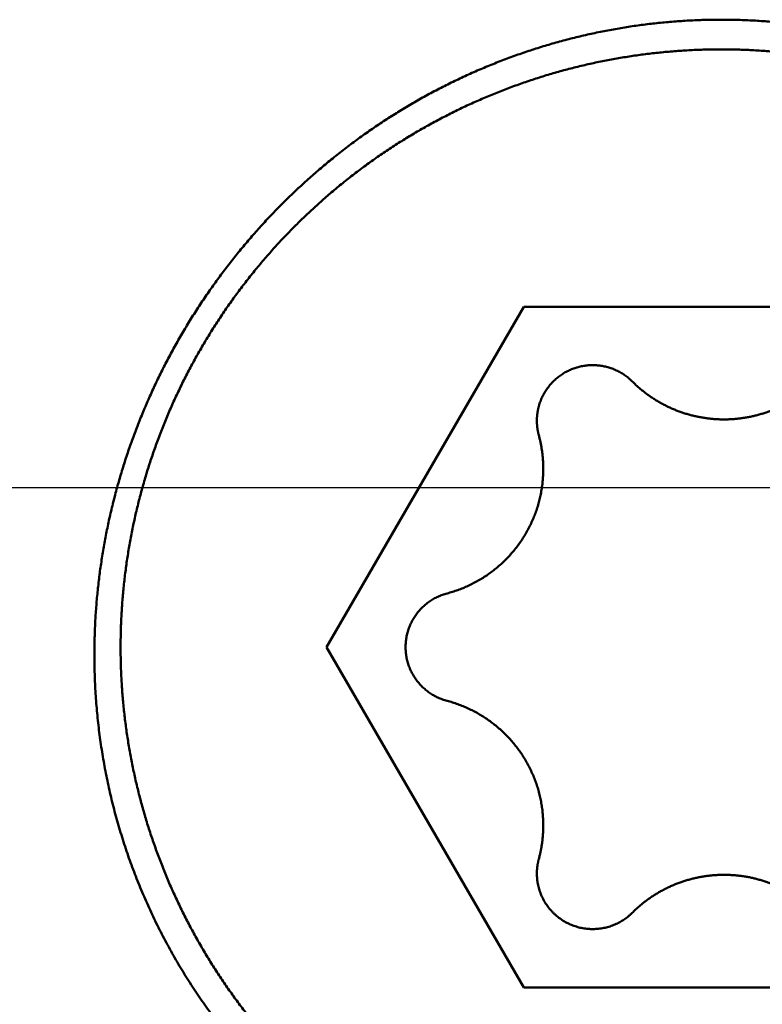
# Model space of a CAD drawing. Units: millimetres. Extents: x -77 to 163, y -68 to 49.
# Drawn here: x 107 to 110, y -2 to 2 of the extents above; entities that cross this region are included whole.
import ezdxf

# ---------------------------------------------------------------- set-up
doc = ezdxf.new("R2010")
doc.units = ezdxf.units.MM
doc.linetypes.add('CENTER2', pattern=[28.575, 19.05, -3.175, 3.175, -3.175])
for name, color, linetype, lineweight in [('1', 4, 'Continuous', 50), ('2', 7, 'Continuous', 25), ('4', 2, 'CENTER2', 25), ('nocut', 7, 'Continuous', 25), ('sk2', 7, 'Continuous', 25)]:
    doc.layers.add(name, color=color, linetype=linetype, lineweight=lineweight)
doc.styles.add('simplex', font='txt.shx', dxfattribs={"height": 3.5})
doc.dimstyles.new('コピー - ISO-25', dxfattribs={"dimscale": 0, "dimtxt": 3.5, "dimasz": 3.5, "dimexe": 1.5, "dimexo": 0, "dimgap": 2.3, "dimtad": 1, "dimdec": 8, "dimdsep": 46, "dimtxsty": 'simplex', "dimcen": 0.09, "dimclrd": 256, "dimclre": 256, "dimclrt": 256, "dimadec": 0, "dimazin": 0, "dimtfac": 1, "dimtofl": 0, "dimtmove": 0, "dimatfit": 3, "dimfxl": 1, "dimtolj": 1, "dimlwd": -1, "dimlwe": -1, "dimarcsym": 0})

# ---------------------------------------------------------------- blocks, each defined once
blk = doc.blocks.new('*D29')
at = {"layer": '2'}
for p, q in [((123.1817, 0), (123.1817, -57.9433)), ((0, -9.525), (0, -57.9433)), ((3.5, -56.4433), (119.6817, -56.4433))]:
    blk.add_line(p, q, dxfattribs=at)
for points in [[(3.5, -55.86), (3.5, -57.0267), (0, -56.4433)], [(119.6817, -57.0266), (119.6817, -55.86), (123.1817, -56.4433)]]:
    blk.add_solid(points, dxfattribs=at)
at = {"layer": 'Defpoints', "color": 0}
for p in [(123.1817, 0), (0, -9.525), (123.1817, -56.4433)]:
    blk.add_point(p, dxfattribs=at)
at = {"layer": '2', "insert": (61.5909, -52.3933), "char_height": 3.5, "attachment_point": 5, "rotation": 0, "line_spacing_factor": 1.071429, "style": 'simplex'}
blk.add_mtext('\\A1;\\A1;123.2 [4.850"]', dxfattribs=at)
blk = doc.blocks.new('*D30')
at = {"layer": 'Defpoints', "color": 0}
for p in [(123.1817, 0), (-50, -8.3703), (123.1817, -66.4433)]:
    blk.add_point(p, dxfattribs=at)
at = {"layer": 'sk2'}
for p, q in [((123.1817, 0), (123.1817, -67.9433)), ((-50, -8.3703), (-50, -67.9433)), ((-46.5, -66.4433), (119.6817, -66.4433))]:
    blk.add_line(p, q, dxfattribs=at)
for points in [[(-46.5, -65.86), (-46.5, -67.0266), (-50, -66.4433)], [(119.6817, -67.0266), (119.6817, -65.86), (123.1817, -66.4433)]]:
    blk.add_solid(points, dxfattribs=at)
at = {"layer": 'sk2', "insert": (36.5909, -62.3933), "char_height": 3.5, "attachment_point": 5, "line_spacing_factor": 1.071429, "style": 'simplex'}
blk.add_mtext('\\A1;\\A1;173.2 [6.818"]', dxfattribs=at)
blk = doc.blocks.new('*D32')
at = {"layer": '2'}
for p, q in [((123.1817, 0), (123.1817, -37.9433)), ((25, -8.2902), (25, -37.9433)), ((28.5, -36.4433), (119.6817, -36.4433))]:
    blk.add_line(p, q, dxfattribs=at)
for points in [[(28.5, -35.86), (28.5, -37.0266), (25, -36.4433)], [(119.6817, -37.0266), (119.6817, -35.86), (123.1817, -36.4433)]]:
    blk.add_solid(points, dxfattribs=at)
at = {"layer": 'Defpoints', "color": 0}
for p in [(123.1817, 0), (25, -8.2902), (123.1817, -36.4433)]:
    blk.add_point(p, dxfattribs=at)
at = {"layer": '2', "insert": (74.0909, -32.3933), "char_height": 3.5, "attachment_point": 5, "style": 'simplex'}
blk.add_mtext('\\A1;98.2 [3.865"]', dxfattribs=at)
blk = doc.blocks.new('*D35')
at = {"layer": '2'}
for p, q in [((123.1817, 0), (123.1817, -27.9433)), ((39.8209, -7.1192), (39.8209, -27.9433)), ((43.3209, -26.4433), (119.6817, -26.4433))]:
    blk.add_line(p, q, dxfattribs=at)
for points in [[(43.3209, -25.86), (43.3209, -27.0266), (39.8209, -26.4433)], [(119.6817, -27.0266), (119.6817, -25.86), (123.1817, -26.4433)]]:
    blk.add_solid(points, dxfattribs=at)
at = {"layer": 'Defpoints', "color": 0}
for p in [(123.1817, 0), (39.8209, -7.1192), (123.1817, -26.4433)]:
    blk.add_point(p, dxfattribs=at)
at = {"layer": '2', "insert": (81.5013, -22.3933), "char_height": 3.5, "attachment_point": 5, "style": 'simplex'}
blk.add_mtext('\\A1;83.4 [3.282"]', dxfattribs=at)
blk = doc.blocks.new('*D36')
at = {"layer": '2'}
for p, q in [((123.1817, 0), (123.1817, -47.9433)), ((11.5976, -3.4672), (11.5976, -47.9433)), ((15.0976, -46.4433), (119.6817, -46.4433))]:
    blk.add_line(p, q, dxfattribs=at)
for points in [[(15.0976, -45.86), (15.0976, -47.0266), (11.5976, -46.4433)], [(119.6817, -47.0266), (119.6817, -45.86), (123.1817, -46.4433)]]:
    blk.add_solid(points, dxfattribs=at)
at = {"layer": 'Defpoints', "color": 0}
for p in [(123.1817, 0), (11.5976, -3.4672), (123.1817, -46.4433)]:
    blk.add_point(p, dxfattribs=at)
at = {"layer": '2', "insert": (67.3897, -42.3933), "char_height": 3.5, "attachment_point": 5, "style": 'simplex'}
blk.add_mtext('\\A1;111.6 [4.393"]', dxfattribs=at)

msp = doc.modelspace()

# ---------------------------------------------------------------- linework, layer by layer
at = {"layer": '1'}
for p, q in [((108.743975, 0.791912), (107.877949, -0.701512)), ((110.476025, 0.791912), (108.743975, 0.791912)), ((107.877949, -0.701512), (108.743975, -2.194936)), ((108.743975, -2.194936), (110.476025, -2.194936))]:
    msp.add_line(p, q, dxfattribs=at)
for points, knots in [([(106.86000017, -0.73424944), (106.86000157, -0.71199747), (106.86055041, -0.66747568), (106.86301288, -0.600715), (106.86710369, -0.53399807), (106.87281426, -0.46737661), (106.88013533, -0.4009015), (106.8890578, -0.33462378), (106.89957261, -0.26859447), (106.91167064, -0.20286363), (106.92534505, -0.13747537), (106.94058203, -0.07246386), (106.95736757, -0.00785532), (106.97568853, 0.05632577), (106.99553068, 0.12005356), (107.01688272, 0.18329892), (107.03973379, 0.24603023), (107.06407237, 0.30821527), (107.08988715, 0.36982022), (107.11716121, 0.43081137), (107.14587525, 0.49115412), (107.17601016, 0.55081303), (107.2075467, 0.60975272), (107.24046567, 0.6679378), (107.27474792, 0.72533284), (107.3103741, 0.78190258), (107.34732596, 0.83761179), (107.38558224, 0.89242848), (107.42511976, 0.94632346), (107.46591621, 0.99926763), (107.50794916, 1.05123198), (107.5511962, 1.10218748), (107.59563495, 1.1521051), (107.64124291, 1.20095589), (107.68799784, 1.24871037), (107.73587541, 1.29534045), (107.78484916, 1.34081973), (107.83489294, 1.38512128), (107.88598046, 1.42821827), (107.93808547, 1.47008384), (107.99118174, 1.51069109), (108.04524291, 1.55001331), (108.10024233, 1.58802251), (108.15614931, 1.62469268), (108.21292802, 1.6600018), (108.27054234, 1.69392615), (108.32895589, 1.72644226), (108.38813234, 1.75752657), (108.44803537, 1.7871555), (108.50862862, 1.81530561), (108.56987689, 1.84195334), (108.6317466, 1.86707819), (108.69420449, 1.89066673), (108.75721955, 1.91270559), (108.82075991, 1.93318123), (108.88479049, 1.95207977), (108.94927254, 1.96938797), (109.01416511, 1.98509163), (109.07942742, 1.99917638), (109.14501953, 2.01162883), (109.21090177, 2.02244123), (109.27703563, 2.03160561), (109.34338198, 2.03911393), (109.40989837, 2.04495839), (109.4765385, 2.04913689), (109.54325247, 2.05164623), (109.58775346, 2.05220518), (109.61, 2.05220564)], [0, 0, 0, 0, 0.0667559096, 0.1335596593, 0.2003992181, 0.267262596, 0.3341373729, 0.401010812, 0.4678699727, 0.5347018245, 0.6014961024, 0.6682589499, 0.7350022063, 0.8017372479, 0.8684744386, 0.9352194198, 1.001975683, 1.0687466898, 1.1355355801, 1.2023418995, 1.2691628993, 1.3359955963, 1.4028368702, 1.4696835365, 1.5365324189, 1.6033804218, 1.6702247166, 1.737064475, 1.8039003126, 1.8707328016, 1.9375624865, 2.0043899443, 2.0712158451, 2.1380410128, 2.2048664646, 2.2716929099, 2.3385205809, 2.4053497773, 2.4721809566, 2.539014798, 2.6058522659, 2.6726946728, 2.7395436811, 2.8063987368, 2.8732558454, 2.940110781, 3.0069594172, 3.0737978112, 3.1406222872, 3.2074295202, 3.2742166572, 3.3409844137, 3.4077391382, 3.4744878247, 3.5412375923, 3.6079927063, 3.6747512729, 3.7415107965, 3.8082690533, 3.875025173, 3.9417810506, 4.0085390699, 4.0753017627, 4.142069636, 4.2088362121, 4.2755935783, 4.3423331968, 4.3423331968, 4.3423331968, 4.3423331968]), ([(109.61, 2.05220564), (109.63224654, 2.05220518), (109.67674753, 2.05164623), (109.7434615, 2.04913689), (109.81010163, 2.04495839), (109.87661802, 2.03911393), (109.94296437, 2.03160561), (110.00909823, 2.02244123), (110.07498047, 2.01162883), (110.14057258, 1.99917638), (110.20583489, 1.98509163), (110.27072746, 1.96938797), (110.33520951, 1.95207977), (110.39924009, 1.93318123), (110.46278045, 1.91270559), (110.52579551, 1.89066673), (110.5882534, 1.86707819), (110.6501231, 1.84195334), (110.71137138, 1.81530561), (110.77196463, 1.7871555), (110.83186766, 1.75752657), (110.89104411, 1.72644226), (110.94945766, 1.69392615), (111.00707198, 1.6600018), (111.06385069, 1.62469268), (111.11975766, 1.58802251), (111.17475709, 1.55001331), (111.22881826, 1.51069109), (111.28191453, 1.47008384), (111.33401954, 1.42821827), (111.38510706, 1.38512128), (111.43515084, 1.34081973), (111.48412459, 1.29534045), (111.53200216, 1.24871037), (111.57875709, 1.20095589), (111.62436505, 1.1521051), (111.6688038, 1.10218748), (111.71205084, 1.05123198), (111.75408379, 0.99926763), (111.79488024, 0.94632346), (111.83441776, 0.89242848), (111.87267404, 0.83761179), (111.9096259, 0.78190258), (111.94525208, 0.72533284), (111.97953433, 0.6679378), (112.0124533, 0.60975272), (112.04398984, 0.55081303), (112.07412475, 0.49115412), (112.10283879, 0.43081137), (112.13011285, 0.36982022), (112.15592763, 0.30821527), (112.18026621, 0.24603023), (112.20311728, 0.18329892), (112.22446932, 0.12005356), (112.24431147, 0.05632577), (112.26263243, -0.00785532), (112.27941797, -0.07246386), (112.29465495, -0.13747537), (112.30832936, -0.20286363), (112.32042739, -0.26859447), (112.3309422, -0.33462378), (112.33986467, -0.4009015), (112.34718574, -0.46737661), (112.35289631, -0.53399807), (112.35698712, -0.600715), (112.35944959, -0.66747568), (112.35999843, -0.71199747), (112.35999983, -0.73424944)], [0, 0, 0, 0, 0.0667396185, 0.1334969848, 0.2002635609, 0.2670314341, 0.333794127, 0.4005521463, 0.4673080239, 0.5340641435, 0.6008224003, 0.6675819239, 0.7343404905, 0.8010956045, 0.867845372, 0.9345940585, 1.001348783, 1.0681165395, 1.1349036765, 1.2017109095, 1.2685353855, 1.3353737795, 1.4022224158, 1.4690773513, 1.5359344599, 1.6027895156, 1.669638524, 1.7364809309, 1.8033183988, 1.8701522403, 1.9369834195, 2.0038126159, 2.070640287, 2.1374667323, 2.2042921841, 2.2711173517, 2.3379432526, 2.4047707104, 2.4716003953, 2.5384328844, 2.605268722, 2.6721084804, 2.7389527752, 2.8058007781, 2.8726496605, 2.9394963268, 3.0063376006, 3.0731702976, 3.1399912974, 3.2067976168, 3.273586507, 3.3403575138, 3.407113777, 3.4738587582, 3.5405959488, 3.6073309905, 3.6740742468, 3.7408370943, 3.8076313722, 3.8744632239, 3.9413223847, 4.0081958238, 4.0750706007, 4.1419339786, 4.2087735375, 4.2755772871, 4.3423331968, 4.3423331968, 4.3423331968, 4.3423331968]), ([(112.245, -0.70151225), (112.24499953, -0.68035166), (112.24448369, -0.63802333), (112.24216536, -0.5745645), (112.23830598, -0.51117184), (112.23290854, -0.44789006), (112.22597571, -0.38476054), (112.21751215, -0.32182154), (112.20752248, -0.2591086), (112.19601136, -0.19665678), (112.18298335, -0.13450244), (112.16844837, -0.07268233), (112.15241705, -0.01123427), (112.13489992, 0.04980382), (112.11590668, 0.11039594), (112.09544754, 0.1705092), (112.07353231, 0.23011323), (112.05017075, 0.28917827), (112.02537288, 0.34767234), (111.99915471, 0.40556271), (111.97153432, 0.46281472), (111.94252981, 0.51939274), (111.91215937, 0.5752612), (111.88044118, 0.6303845), (111.84739335, 0.68472701), (111.81303428, 0.7382533), (111.77738123, 0.79092715), (111.74045831, 0.84271684), (111.70229276, 0.89359321), (111.662911, 0.94352657), (111.62233962, 0.99248742), (111.58060519, 1.04044618), (111.53773424, 1.08737328), (111.49375339, 1.13323932), (111.44868761, 1.17801546), (111.40256236, 1.2216773), (111.35540321, 1.26420483), (111.30723436, 1.30557854), (111.25808084, 1.34577823), (111.20797012, 1.38478302), (111.15693193, 1.42257121), (111.10499688, 1.45912031), (111.05219535, 1.49440737), (110.9985591, 1.5284113), (110.94412166, 1.56111392), (110.88891619, 1.59249654), (110.832975, 1.62254103), (110.77632832, 1.65123049), (110.71900449, 1.67854996), (110.66103045, 1.70448527), (110.60243385, 1.72902145), (110.5432461, 1.75214428), (110.48350352, 1.77384326), (110.423244, 1.79410627), (110.36250576, 1.81292133), (110.30132696, 1.83027641), (110.23974577, 1.84615946), (110.17780039, 1.86055851), (110.11552861, 1.87346135), (110.05296751, 1.88485701), (109.99015439, 1.89474288), (109.92712533, 1.90311589), (109.8639163, 1.90997315), (109.80056328, 1.91531176), (109.73710225, 1.91912881), (109.67356916, 1.92142137), (109.61, 1.92218653), (109.54643084, 1.92142137), (109.48289775, 1.91912881), (109.41943672, 1.91531176), (109.3560837, 1.90997315), (109.29287467, 1.90311589), (109.22984561, 1.89474288), (109.16703249, 1.88485701), (109.10447139, 1.87346135), (109.04219961, 1.86055851), (108.98025423, 1.84615946), (108.91867304, 1.83027641), (108.85749424, 1.81292133), (108.796756, 1.79410627), (108.73649648, 1.77384326), (108.6767539, 1.75214428), (108.61756615, 1.72902145), (108.55896955, 1.70448527), (108.50099551, 1.67854996), (108.44367168, 1.65123049), (108.387025, 1.62254103), (108.33108381, 1.59249654), (108.27587834, 1.56111392), (108.2214409, 1.5284113), (108.16780465, 1.49440737), (108.11500312, 1.45912031), (108.06306807, 1.42257121), (108.01202988, 1.38478302), (107.96191916, 1.34577823), (107.91276564, 1.30557854), (107.86459679, 1.26420483), (107.81743764, 1.2216773), (107.77131239, 1.17801546), (107.72624661, 1.13323932), (107.68226576, 1.08737328), (107.63939481, 1.04044618), (107.59766038, 0.99248742), (107.557089, 0.94352657), (107.51770724, 0.8935932), (107.47954169, 0.84271684), (107.44261877, 0.79092715), (107.40696572, 0.7382533), (107.37260665, 0.68472701), (107.33955882, 0.6303845), (107.30784063, 0.5752612), (107.27747019, 0.51939274), (107.24846568, 0.46281472), (107.22084529, 0.40556271), (107.19462712, 0.34767234), (107.16982925, 0.28917827), (107.14646769, 0.23011323), (107.12455246, 0.1705092), (107.10409332, 0.11039594), (107.08510008, 0.04980382), (107.06758295, -0.01123427), (107.05155163, -0.07268233), (107.03701665, -0.13450244), (107.02398864, -0.19665678), (107.01247752, -0.2591086), (107.00248785, -0.32182154), (106.99402429, -0.38476054), (106.98709146, -0.44789006), (106.98169402, -0.51117184), (106.97783464, -0.5745645), (106.97551631, -0.63802333), (106.97500047, -0.68035166), (106.975, -0.70151225)], [0, 0, 0, 0, 0.0634817529, 0.1269796018, 0.1904856548, 0.2539928803, 0.3174955478, 0.3809940724, 0.444490671, 0.507987606, 0.5714867291, 0.6349870359, 0.6984863903, 0.7619825776, 0.8254741897, 0.8889652857, 0.9524621786, 1.0159712412, 1.0794982609, 1.1430435377, 1.2066045416, 1.2701785965, 1.3337629729, 1.397354963, 1.4609519561, 1.5245515133, 1.5881514574, 1.6517499217, 1.71534489, 1.7789340636, 1.842514934, 1.9060848569, 1.9696411266, 2.0331810503, 2.0967022633, 2.1602069905, 2.2237013409, 2.2871914219, 2.3506831142, 2.4141789452, 2.4776778944, 2.5411787339, 2.6046802623, 2.6681813407, 2.7316807468, 2.7951771449, 2.8586692062, 2.9221585448, 2.985651231, 3.0491537626, 3.1126727061, 3.1762115219, 3.2397676898, 3.3033378783, 3.3669186417, 3.4305064954, 3.4940979913, 3.5576897927, 3.6212787511, 3.6848629088, 3.7484428315, 3.8120192944, 3.8755929139, 3.9391642092, 4.002733664, 4.0663017876, 4.129869177, 4.1934365664, 4.2570046901, 4.3205741448, 4.3841454402, 4.4477190597, 4.5112955226, 4.5748754453, 4.638459603, 4.7020485614, 4.7656403628, 4.8292318587, 4.8928197125, 4.9564004759, 5.0199706644, 5.0835268323, 5.1470656481, 5.2105845916, 5.2740871232, 5.3375798095, 5.4010691481, 5.4645612094, 5.5280576076, 5.5915570136, 5.6550580921, 5.7185596205, 5.7820604601, 5.8455594093, 5.9090552404, 5.9725469327, 6.0360370137, 6.0995313641, 6.1630360914, 6.2265573044, 6.2900972281, 6.3536534978, 6.4172234206, 6.480804291, 6.5443934647, 6.607988433, 6.6715868973, 6.7351868414, 6.7987863986, 6.8623833917, 6.9259753818, 6.9895597581, 7.053133813, 7.1166948169, 7.1802400937, 7.2437671133, 7.3072761759, 7.3707730687, 7.4342641648, 7.4977557769, 7.5612519641, 7.6247513184, 7.6882516252, 7.7517507483, 7.8152476833, 7.8787442819, 7.9422428065, 8.0057454741, 8.0692526996, 8.1327587527, 8.1962566016, 8.2597383544, 8.2597383544, 8.2597383544, 8.2597383544]), ([(109.21958082, 0.46465173), (109.2172023, 0.46702728), (109.2123428, 0.47168314), (109.20476805, 0.47836314), (109.1969173, 0.4847318), (109.18880701, 0.4907764), (109.18045304, 0.49648437), (109.17187136, 0.50184332), (109.16307683, 0.50684061), (109.15408571, 0.51146834), (109.14491381, 0.51572071), (109.13557636, 0.51959182), (109.12608866, 0.5230758), (109.11646599, 0.52616689), (109.10672369, 0.52885884), (109.0968781, 0.53114742), (109.08694624, 0.53303052), (109.07694513, 0.53450551), (109.06689182, 0.53556989), (109.05680336, 0.53622115), (109.04669676, 0.53645654), (109.0365892, 0.53627443), (109.02649772, 0.53567726), (109.01643922, 0.53466694), (109.00643062, 0.5332455), (108.99648883, 0.53141492), (108.98663074, 0.52917722), (108.97687344, 0.52653438), (108.96723301, 0.52349239), (108.95772544, 0.52005728), (108.9483667, 0.51623507), (108.93917282, 0.51203172), (108.93015971, 0.50745335), (108.92134376, 0.50250562), (108.91273959, 0.4971978), (108.90436111, 0.49154034), (108.89622244, 0.48554337), (108.88833765, 0.4792171), (108.88072075, 0.47257179), (108.87338602, 0.46561729), (108.86634616, 0.45836496), (108.85961194, 0.4508277), (108.85319433, 0.44301791), (108.84710425, 0.43494809), (108.84135256, 0.42663074), (108.83595066, 0.41807855), (108.83090936, 0.40930626), (108.82623573, 0.4003323), (108.82193795, 0.3911754), (108.81802398, 0.38185443), (108.81450231, 0.37238864), (108.8124192, 0.3659891), (108.8114456, 0.36277152)], [0, 0, 0, 0, 0.01008489409, 0.02018293499, 0.03029025187, 0.0404035617, 0.05051956601, 0.06063506993, 0.07074738085, 0.08085637263, 0.09096298195, 0.10106798765, 0.11117208025, 0.12127594161, 0.1313803076, 0.14148558726, 0.15159165289, 0.16169822664, 0.17180498663, 0.18191165553, 0.1920180897, 0.20212438321, 0.21223068377, 0.22233699, 0.23244322003, 0.242549298, 0.25265524053, 0.2627612179, 0.27286736501, 0.28297366053, 0.29308001224, 0.30318634415, 0.31329268349, 0.32339922319, 0.33350605044, 0.34361298373, 0.35371972357, 0.36382594402, 0.37393138278, 0.3840359447, 0.39414003622, 0.40424436646, 0.41434959578, 0.42445640029, 0.43456555367, 0.44467800042, 0.45479366826, 0.46490989059, 0.47502345904, 0.48513103882, 0.49522929056, 0.50531425942, 0.50531425942, 0.50531425942, 0.50531425942]), ([(109.21958082, 0.46465173), (109.22379102, 0.4604462), (109.23234847, 0.45216485), (109.24557254, 0.44014963), (109.25917546, 0.42854985), (109.27314052, 0.41737885), (109.2874517, 0.40665), (109.30209289, 0.39637649), (109.31704902, 0.38657147), (109.33230406, 0.37724431), (109.34784246, 0.36840257), (109.36364921, 0.36005383), (109.37970924, 0.35220559), (109.39600749, 0.34486532), (109.41252885, 0.33804087), (109.42925717, 0.33173857), (109.44617545, 0.32596321), (109.4632667, 0.32071998), (109.4805139, 0.31601402), (109.49790003, 0.31185041), (109.51540813, 0.30823447), (109.53302104, 0.30517059), (109.55072116, 0.30266004), (109.56849105, 0.30070454), (109.58631331, 0.29930567), (109.60417049, 0.29846506), (109.62204517, 0.29818431), (109.63991986, 0.29846506), (109.65777704, 0.29930567), (109.67559929, 0.30070454), (109.69336919, 0.30266004), (109.7110693, 0.30517059), (109.72868221, 0.30823447), (109.74619032, 0.31185041), (109.76357644, 0.31601402), (109.78082365, 0.32071998), (109.7979149, 0.32596321), (109.81483317, 0.33173857), (109.83156149, 0.33804087), (109.84808285, 0.34486532), (109.8643811, 0.35220559), (109.88044114, 0.36005383), (109.89624788, 0.36840257), (109.91178628, 0.37724431), (109.92704132, 0.38657147), (109.94199745, 0.39637649), (109.95663864, 0.40665), (109.97094982, 0.41737885), (109.98491488, 0.42854985), (109.99851781, 0.44014963), (110.01174187, 0.45216485), (110.02029932, 0.4604462), (110.02450952, 0.46465173)], [0, 0, 0, 0, 0.01785246525, 0.03571827121, 0.05359359766, 0.07147513034, 0.08935953727, 0.10724354045, 0.12512428391, 0.14300152092, 0.16087617481, 0.17874907557, 0.19662099762, 0.21449270728, 0.23236499047, 0.25023822746, 0.26811227291, 0.28598687426, 0.30386174317, 0.32173660871, 0.33961127133, 0.35748571828, 0.37536006081, 0.39323432623, 0.41110848791, 0.42898251687, 0.44685643332, 0.46473034976, 0.48260437872, 0.50047854041, 0.51835280582, 0.53622714835, 0.5541015953, 0.57197625793, 0.58985112346, 0.60772599237, 0.62560059372, 0.64347463917, 0.66134787615, 0.67922015934, 0.69709186898, 0.71496379102, 0.73283669178, 0.75071134565, 0.76858858266, 0.78646932611, 0.80435332928, 0.82223773621, 0.84011926889, 0.85799459534, 0.87586040129, 0.89371286655, 0.89371286655, 0.89371286655, 0.89371286655]), ([(108.8114456, 0.36277152), (108.81132121, 0.36236021), (108.81107458, 0.36153691), (108.81071115, 0.36029995), (108.81035426, 0.359061), (108.81000391, 0.35782009), (108.80966012, 0.35657728), (108.80932291, 0.35533262), (108.80899229, 0.35408617), (108.80866829, 0.35283798), (108.80835092, 0.35158809), (108.8080402, 0.35033656), (108.80773614, 0.34908344), (108.80743876, 0.34782879), (108.80714807, 0.34657266), (108.80686409, 0.34531509), (108.80667925, 0.34447575), (108.80658795, 0.34405586)], [0, 0, 0, 0, 0.001289115806, 0.002578351149, 0.003867687333, 0.005157105708, 0.006446587681, 0.007736114721, 0.009025668376, 0.010315230272, 0.011604782131, 0.012894305779, 0.014183783147, 0.015473196294, 0.016762527404, 0.018051758801, 0.01934087296, 0.01934087296, 0.01934087296, 0.01934087296]), ([(108.80658795, 0.34405586), (108.80634288, 0.3429287), (108.80586871, 0.34067011), (108.8052058, 0.3372714), (108.80459097, 0.33386168), (108.80402527, 0.33044184), (108.80350815, 0.32701306), (108.80303976, 0.32357639), (108.8026202, 0.32013288), (108.80224959, 0.31668358), (108.80192805, 0.31322954), (108.80165567, 0.30977181), (108.80143258, 0.30631144), (108.80125887, 0.30284948), (108.80113531, 0.29938697), (108.80106108, 0.29592502), (108.80104462, 0.29361724), (108.80104463, 0.29246376)], [0, 0, 0, 0, 0.003460464741, 0.006923217138, 0.01038791951, 0.013854238471, 0.017321796306, 0.020790239162, 0.024259214376, 0.027728367252, 0.031197342489, 0.03466578539, 0.038133343284, 0.041599662325, 0.045064364835, 0.048527117336, 0.051987582116, 0.051987582116, 0.051987582116, 0.051987582116]), ([(108.80104463, 0.29246376), (108.80104474, 0.2910387), (108.80107026, 0.28818711), (108.8011837, 0.28390913), (108.80137458, 0.27963022), (108.80164073, 0.27535233), (108.8019824, 0.27107746), (108.80239918, 0.26680757), (108.80289084, 0.26254465), (108.80345712, 0.25829065), (108.80409773, 0.25404755), (108.80481244, 0.24981732), (108.80560093, 0.24560192), (108.80646309, 0.24140335), (108.80739814, 0.23722349), (108.80840767, 0.23306479), (108.80912893, 0.23030579), (108.80950157, 0.22893032)], [0, 0, 0, 0, 0.00427515727, 0.008554613311, 0.012837791309, 0.017123952164, 0.021412452699, 0.025702632771, 0.029993823981, 0.034285353496, 0.038576546979, 0.042866731343, 0.047155237665, 0.051441404996, 0.055724588944, 0.060004054916, 0.064279216327, 0.064279216327, 0.064279216327, 0.064279216327]), ([(108.82911397, 0.0815834), (108.82911405, 0.08406478), (108.82908123, 0.08902763), (108.82893294, 0.09647082), (108.82868736, 0.10391228), (108.82834269, 0.11135144), (108.82789918, 0.1187877), (108.82735657, 0.12622012), (108.82671513, 0.13364735), (108.82597524, 0.14106772), (108.82513683, 0.14847944), (108.82420153, 0.15588091), (108.82316845, 0.16327023), (108.822038, 0.17064561), (108.82080967, 0.17800514), (108.81948471, 0.1853472), (108.81806321, 0.19267003), (108.81654561, 0.19997186), (108.81493179, 0.20725084), (108.8132222, 0.21450521), (108.81141742, 0.22173327), (108.81015068, 0.22653458), (108.80950157, 0.22893032)], [0, 0, 0, 0, 0.00744415885, 0.01488832938, 0.02233339334, 0.02978004558, 0.03722909934, 0.04468115958, 0.05213597874, 0.05959308492, 0.06705200396, 0.0745122996, 0.0819734397, 0.08943491334, 0.09689616837, 0.10435677492, 0.11181624196, 0.11927408032, 0.12672975489, 0.13418277427, 0.14163269265, 0.14907905237, 0.14907905237, 0.14907905237, 0.14907905237]), ([(108.40703722, -0.46510235), (108.41498611, -0.46299478), (108.43080795, -0.45842864), (108.45423512, -0.45054571), (108.47733124, -0.44164437), (108.5000444, -0.43174505), (108.52232376, -0.42086853), (108.54411814, -0.40903534), (108.56537683, -0.3962665), (108.58604879, -0.38258021), (108.60609088, -0.36800268), (108.62546987, -0.35256833), (108.64415262, -0.33630859), (108.66210636, -0.31925536), (108.67929826, -0.30144039), (108.69569546, -0.28289545), (108.71126509, -0.2636523), (108.72597384, -0.24374308), (108.7397978, -0.22320748), (108.75271336, -0.20208508), (108.76469682, -0.18041543), (108.77572452, -0.15823813), (108.7857726, -0.13559267), (108.79481778, -0.11251884), (108.80283381, -0.08905735), (108.80980473, -0.0652568), (108.81572538, -0.04117207), (108.82058748, -0.01685864), (108.82438347, 0.00762767), (108.82710534, 0.03223131), (108.82874589, 0.05689576), (108.82911227, 0.07335978), (108.82911397, 0.0815834)], [0, 0, 0, 0, 0.02467064102, 0.04938411525, 0.07413138907, 0.09890345806, 0.12369121134, 0.1484857906, 0.17327894975, 0.19806359066, 0.22283779364, 0.24760365438, 0.27236281386, 0.29711650471, 0.32186580512, 0.34661189319, 0.3713563013, 0.39610103801, 0.42084781165, 0.44559780865, 0.47035200759, 0.49511143853, 0.51987744194, 0.54465192732, 0.56943743389, 0.59423228942, 0.61902903334, 0.64381904412, 0.66859314587, 0.69334198357, 0.71805639733, 0.74272725939, 0.74272725939, 0.74272725939, 0.74272725939]), ([(96.8255555, -0.43616653), (96.96406008, -0.51429952), (97.24116209, -0.67039976), (97.65706423, -0.90410907), (98.07331722, -1.13720012), (98.48998812, -1.369558), (98.90714926, -1.60104447), (99.32488049, -1.83149204), (99.74325592, -2.06073154), (100.16235171, -2.28859497), (100.58225289, -2.51491698), (101.00305573, -2.73953167), (101.42486178, -2.96227703), (101.84777328, -3.18299114), (102.27189245, -3.40151208), (102.69732142, -3.61767813), (103.12416144, -3.83132614), (103.55249523, -4.04228752), (103.98238553, -4.25036395), (104.41387255, -4.45533474), (104.84698439, -4.65697576), (105.28174926, -4.85506224), (105.71819527, -5.04936952), (106.15635059, -5.23967291), (106.59624335, -5.42574772), (107.03790172, -5.60736921), (107.48135383, -5.78431274), (107.92662801, -5.95635317), (108.37375184, -6.12326729), (108.82275571, -6.28482447), (109.27365927, -6.44082152), (109.57557016, -6.54090939), (109.726831, -6.58998708)], [0, 0, 0, 0, 0.4770686987, 0.954135671, 1.4312060157, 1.9082849861, 2.3853732331, 2.8624575889, 3.3395237006, 3.8165588923, 4.2935617527, 4.7705505132, 5.247547636, 5.7245781295, 6.2016697742, 6.6788533469, 7.1561628434, 7.6336314824, 8.1112431935, 8.588949976, 9.0667078195, 9.544477713, 10.0222259558, 10.4999244727, 10.9775511325, 11.4550900702, 11.9325320119, 12.4098746014, 12.8871227288, 13.3642888599, 13.8413933612, 14.3184637728, 14.3184637728, 14.3184637728, 14.3184637728]), ([(108.40703722, -0.46510235), (108.40360989, -0.46601107), (108.39678809, -0.46798056), (108.3866867, -0.47137919), (108.37672806, -0.47521731), (108.36693452, -0.47948564), (108.35732804, -0.48417535), (108.3479307, -0.48927758), (108.33876437, -0.49478328), (108.32985107, -0.5006846), (108.3212094, -0.50697025), (108.31285367, -0.51362538), (108.30479817, -0.52063641), (108.29705699, -0.52798958), (108.28964428, -0.53567119), (108.2825742, -0.54366753), (108.27586089, -0.55196488), (108.26951872, -0.56054937), (108.263558, -0.56940391), (108.25798893, -0.57851145), (108.25282175, -0.58785493), (108.2480667, -0.5974173), (108.24373407, -0.60718154), (108.23983392, -0.6171305), (108.23637759, -0.62724665), (108.23337198, -0.63750903), (108.23081929, -0.64789397), (108.22872306, -0.65837752), (108.22708657, -0.66893563), (108.22591315, -0.67954432), (108.22520634, -0.69017912), (108.22504785, -0.69727799), (108.2250472, -0.70082376)], [0, 0, 0, 0, 0.01063725092, 0.02129326563, 0.03196385632, 0.0426451331, 0.05333316263, 0.06402412243, 0.07471445596, 0.08540110373, 0.09608324419, 0.10676179049, 0.11743745715, 0.12811077982, 0.13878222483, 0.14945229886, 0.16012165863, 0.17079116317, 0.18146154041, 0.19213329574, 0.2028068481, 0.21348264174, 0.22416125799, 0.23484352686, 0.24553055302, 0.25622162247, 0.26691351978, 0.27760252664, 0.28828468351, 0.29895595141, 0.30961237238, 0.32024969127, 0.32024969127, 0.32024969127, 0.32024969127]), ([(109.61, -3.42368237), (109.58151376, -3.42368133), (109.52451872, -3.42282822), (109.43908198, -3.41899602), (109.35375463, -3.4126156), (109.26862796, -3.40369112), (109.18379192, -3.39222678), (109.09933645, -3.37822716), (109.01534907, -3.36169444), (108.93191111, -3.34263971), (108.84909797, -3.3210788), (108.7669834, -3.29702592), (108.68564106, -3.27049552), (108.60514458, -3.24150221), (108.52556913, -3.21006014), (108.44699143, -3.17618892), (108.36948771, -3.13991739), (108.29313662, -3.10127363), (108.21801678, -3.06028611), (108.14420683, -3.01698332), (108.07178596, -2.97139355), (108.00083399, -2.92354762), (107.93142237, -2.87349201), (107.86362398, -2.82127263), (107.79751169, -2.76693577), (107.73315851, -2.71052758), (107.67063734, -2.65209455), (107.61002306, -2.59168352), (107.55137741, -2.52935715), (107.49476169, -2.46517963), (107.44023764, -2.39921515), (107.38786715, -2.33152779), (107.33771149, -2.26218214), (107.28983497, -2.19124192), (107.24428481, -2.11878422), (107.20110301, -2.04488985), (107.16033304, -1.9696389), (107.12201819, -1.89311162), (107.08620115, -1.81538844), (107.05292685, -1.7365477), (107.02222652, -1.65667184), (106.99412, -1.57584512), (106.96862895, -1.49414978), (106.94577456, -1.41166828), (106.92557768, -1.32848315), (106.90806154, -1.24467831), (106.89324168, -1.16034489), (106.88111506, -1.07558228), (106.87168257, -0.99049211), (106.86494429, -0.9051761), (106.86090062, -0.81973753), (106.86000087, -0.76273702), (106.86000017, -0.73424944)], [0, 0, 0, 0, 0.0854587262, 0.1709742171, 0.2565317218, 0.3421169384, 0.4277158303, 0.5133149068, 0.5989021352, 0.6844743382, 0.7700341678, 0.8555847289, 0.9411296682, 1.0266733723, 1.1122211036, 1.1977754828, 1.2833340752, 1.3688945313, 1.4544553133, 1.5400159413, 1.6255772385, 1.7111404357, 1.7967044, 1.8822677865, 1.9678298659, 2.0533907869, 2.1389518381, 2.2245150977, 2.3100804696, 2.3956469381, 2.4812137127, 2.5667805077, 2.652347821, 2.7379170012, 2.8234882599, 2.9090603838, 2.9946316978, 3.0802003642, 3.1657646757, 3.2513235417, 3.3368795785, 3.4224375641, 3.5080015504, 3.5935750243, 3.6791611628, 3.7647630112, 3.8503782029, 3.9359943634, 4.0215967973, 4.1071696585, 4.1926963064, 4.278159029, 4.278159029, 4.278159029, 4.278159029]), ([(106.975, -0.70151225), (106.97500047, -0.72267283), (106.97551631, -0.76500116), (106.97783464, -0.82846), (106.98169402, -0.89185265), (106.98709146, -0.95513443), (106.99402429, -1.01826395), (107.00248785, -1.08120295), (107.01247752, -1.1439159), (107.02398864, -1.20636771), (107.03701665, -1.26852205), (107.05155163, -1.33034217), (107.06758295, -1.39179022), (107.08510008, -1.45282831), (107.10409332, -1.51342044), (107.12455246, -1.57353369), (107.14646769, -1.63313772), (107.16982925, -1.69220276), (107.19462712, -1.75069683), (107.22084529, -1.8085872), (107.24846568, -1.86583921), (107.27747019, -1.92241723), (107.30784063, -1.97828569), (107.33955882, -2.03340899), (107.37260665, -2.0877515), (107.40696572, -2.14127779), (107.44261877, -2.19395164), (107.47954169, -2.24574133), (107.51770724, -2.2966177), (107.557089, -2.34655106), (107.59766038, -2.39551191), (107.63939481, -2.44347067), (107.68226576, -2.49039777), (107.72624661, -2.53626381), (107.77131239, -2.58103995), (107.81743764, -2.62470179), (107.86459679, -2.66722932), (107.91276564, -2.70860303), (107.96191916, -2.74880272), (108.01202988, -2.78780751), (108.06306807, -2.8255957), (108.11500312, -2.8621448), (108.16780465, -2.89743186), (108.2214409, -2.93143579), (108.27587834, -2.96413841), (108.33108381, -2.99552103), (108.387025, -3.02556552), (108.44367168, -3.05425498), (108.50099551, -3.08157445), (108.55896955, -3.10750976), (108.61756615, -3.13204595), (108.6767539, -3.15516877), (108.73649648, -3.17686775), (108.796756, -3.19713076), (108.85749424, -3.21594582), (108.91867304, -3.2333009), (108.98025423, -3.24918395), (109.04219961, -3.263583), (109.10447139, -3.27648584), (109.16703249, -3.2878815), (109.22984561, -3.29776737), (109.29287467, -3.30614038), (109.3560837, -3.31299764), (109.41943672, -3.31833625), (109.48289775, -3.3221533), (109.54643084, -3.32444586), (109.61, -3.32521102), (109.67356916, -3.32444586), (109.73710225, -3.3221533), (109.80056328, -3.31833625), (109.8639163, -3.31299764), (109.92712533, -3.30614038), (109.99015439, -3.29776737), (110.05296751, -3.2878815), (110.11552861, -3.27648584), (110.17780039, -3.263583), (110.23974577, -3.24918395), (110.30132696, -3.2333009), (110.36250576, -3.21594582), (110.423244, -3.19713076), (110.48350352, -3.17686775), (110.5432461, -3.15516877), (110.60243385, -3.13204595), (110.66103045, -3.10750976), (110.71900449, -3.08157445), (110.77632832, -3.05425498), (110.832975, -3.02556552), (110.88891619, -2.99552103), (110.94412166, -2.96413841), (110.9985591, -2.93143579), (111.05219535, -2.89743186), (111.10499688, -2.8621448), (111.15693193, -2.8255957), (111.20797012, -2.78780751), (111.25808084, -2.74880272), (111.30723436, -2.70860303), (111.35540321, -2.66722932), (111.40256236, -2.62470179), (111.44868761, -2.58103995), (111.49375339, -2.53626381), (111.53773424, -2.49039777), (111.58060519, -2.44347067), (111.62233962, -2.39551191), (111.662911, -2.34655106), (111.70229276, -2.2966177), (111.74045831, -2.24574133), (111.77738123, -2.19395164), (111.81303428, -2.14127779), (111.84739335, -2.0877515), (111.88044118, -2.03340899), (111.91215937, -1.97828569), (111.94252981, -1.92241723), (111.97153432, -1.86583921), (111.99915471, -1.8085872), (112.02537288, -1.75069683), (112.05017075, -1.69220276), (112.07353231, -1.63313772), (112.09544754, -1.57353369), (112.11590668, -1.51342044), (112.13489992, -1.45282831), (112.15241705, -1.39179022), (112.16844837, -1.33034217), (112.18298335, -1.26852205), (112.19601136, -1.20636771), (112.20752248, -1.1439159), (112.21751215, -1.08120295), (112.22597571, -1.01826395), (112.23290854, -0.95513443), (112.23830598, -0.89185265), (112.24216536, -0.82846), (112.24448369, -0.76500116), (112.24499953, -0.72267283), (112.245, -0.70151225)], [0, 0, 0, 0, 0.0634817528, 0.1269796017, 0.1904856547, 0.2539928802, 0.3174955477, 0.3809940723, 0.4444906709, 0.5079876059, 0.571486729, 0.6349870358, 0.6984863902, 0.7619825775, 0.8254741896, 0.8889652856, 0.9524621785, 1.0159712411, 1.0794982608, 1.1430435376, 1.2066045415, 1.2701785964, 1.3337629728, 1.3973549629, 1.460951956, 1.5245515132, 1.5881514573, 1.6517499216, 1.7153448899, 1.7789340635, 1.8425149339, 1.9060848568, 1.9696411265, 2.0331810502, 2.0967022632, 2.1602069904, 2.2237013408, 2.2871914218, 2.3506831141, 2.4141789451, 2.4776778943, 2.5411787338, 2.6046802622, 2.6681813407, 2.7316807467, 2.7951771449, 2.8586692061, 2.9221585447, 2.985651231, 3.0491537625, 3.1126727061, 3.1762115218, 3.2397676897, 3.3033378782, 3.3669186416, 3.4305064954, 3.4940979913, 3.5576897926, 3.6212787511, 3.6848629087, 3.7484428314, 3.8120192943, 3.8755929138, 3.9391642091, 4.0027336638, 4.0663017875, 4.1298691769, 4.1934365663, 4.2570046899, 4.3205741447, 4.38414544, 4.4477190596, 4.5112955224, 4.5748754452, 4.6384596028, 4.7020485613, 4.7656403627, 4.8292318586, 4.8928197124, 4.9564004758, 5.0199706643, 5.0835268322, 5.147065648, 5.2105845916, 5.2740871232, 5.3375798095, 5.4010691481, 5.4645612093, 5.5280576075, 5.5915570136, 5.6550580921, 5.7185596205, 5.78206046, 5.8455594093, 5.9090552403, 5.9725469327, 6.0360370136, 6.0995313641, 6.1630360913, 6.2265573043, 6.290097228, 6.3536534977, 6.4172234206, 6.480804291, 6.5443934646, 6.6079884329, 6.6715868972, 6.7351868413, 6.7987863985, 6.8623833915, 6.9259753817, 6.989559758, 7.0531338129, 7.1166948168, 7.1802400936, 7.2437671132, 7.3072761758, 7.3707730687, 7.4342641647, 7.4977557768, 7.561251964, 7.6247513183, 7.6882516252, 7.7517507482, 7.8152476832, 7.8787442818, 7.9422428064, 8.005745474, 8.0692526995, 8.1327587526, 8.1962566015, 8.2597383542, 8.2597383542, 8.2597383542, 8.2597383542]), ([(108.2250472, -0.70082376), (108.22504785, -0.70436954), (108.22520634, -0.71146841), (108.22591315, -0.72210321), (108.22708657, -0.7327119), (108.22872306, -0.74327), (108.23081929, -0.75375356), (108.23337198, -0.76413849), (108.23637759, -0.77440087), (108.23983392, -0.78451702), (108.24373407, -0.79446599), (108.2480667, -0.80423023), (108.25282175, -0.8137926), (108.25798893, -0.82313608), (108.263558, -0.83224361), (108.26951872, -0.84109815), (108.27586089, -0.84968265), (108.2825742, -0.85798), (108.28964428, -0.86597633), (108.29705699, -0.87365794), (108.30479817, -0.88101111), (108.31285367, -0.88802215), (108.3212094, -0.89467727), (108.32985107, -0.90096293), (108.33876437, -0.90686425), (108.3479307, -0.91236994), (108.35732804, -0.91747217), (108.36693452, -0.92216189), (108.37672806, -0.92643022), (108.3866867, -0.93026834), (108.39678809, -0.93366696), (108.40360989, -0.93563646), (108.40703722, -0.93654518)], [0, 0, 0, 0, 0.01063731892, 0.02129373991, 0.03196500783, 0.04264716472, 0.05333617158, 0.0640280689, 0.07471913835, 0.08540616451, 0.09608843337, 0.10676704963, 0.11744284327, 0.12811639562, 0.13878815096, 0.1494585282, 0.16012803273, 0.1707973925, 0.18146746653, 0.19213891154, 0.20281223421, 0.21348790087, 0.22416644717, 0.23484858762, 0.24553523538, 0.25622556891, 0.26691652871, 0.27760455823, 0.28828583502, 0.29895642571, 0.30961244043, 0.32024969135, 0.32024969135, 0.32024969135, 0.32024969135]), ([(112.35999983, -0.73424944), (112.35999913, -0.76273702), (112.35909938, -0.81973753), (112.35505571, -0.9051761), (112.34831743, -0.99049211), (112.33888494, -1.07558228), (112.32675832, -1.16034489), (112.31193846, -1.24467831), (112.29442232, -1.32848315), (112.27422544, -1.41166828), (112.25137105, -1.49414978), (112.22588, -1.57584512), (112.19777348, -1.65667184), (112.16707315, -1.7365477), (112.13379885, -1.81538844), (112.09798181, -1.89311162), (112.05966696, -1.9696389), (112.01889699, -2.04488985), (111.97571519, -2.11878422), (111.93016503, -2.19124192), (111.88228851, -2.26218214), (111.83213285, -2.33152779), (111.77976236, -2.39921515), (111.72523831, -2.46517963), (111.66862259, -2.52935715), (111.60997694, -2.59168352), (111.54936266, -2.65209455), (111.48684149, -2.71052758), (111.42248831, -2.76693577), (111.35637602, -2.82127263), (111.28857763, -2.87349201), (111.21916601, -2.92354762), (111.14821404, -2.97139355), (111.07579317, -3.01698332), (111.00198322, -3.06028611), (110.92686338, -3.10127363), (110.85051229, -3.13991739), (110.77300857, -3.17618892), (110.69443087, -3.21006014), (110.61485542, -3.24150221), (110.53435894, -3.27049552), (110.4530166, -3.29702592), (110.37090203, -3.3210788), (110.28808889, -3.34263971), (110.20465093, -3.36169444), (110.12066355, -3.37822716), (110.03620808, -3.39222678), (109.95137204, -3.40369112), (109.86624537, -3.4126156), (109.78091802, -3.41899602), (109.69548128, -3.42282822), (109.63848624, -3.42368133), (109.61, -3.42368237)], [0, 0, 0, 0, 0.0854627226, 0.1709893705, 0.2565622316, 0.3421646655, 0.4277808259, 0.5133960177, 0.598997866, 0.6845840045, 0.7701574785, 0.8557214647, 0.9412794504, 1.0268354872, 1.1123943532, 1.1979586647, 1.2835273312, 1.3690986451, 1.4546707691, 1.5402420278, 1.625811208, 1.7113785212, 1.7969453162, 1.8825120908, 1.9680785593, 2.0536439312, 2.1392071909, 2.2247682421, 2.310329163, 2.3958912424, 2.4814546289, 2.5670185932, 2.6525817903, 2.7381430875, 2.8237037155, 2.9092644975, 2.9948249536, 3.0803835461, 3.1659379252, 3.2514856566, 3.3370293607, 3.4225743, 3.5081248611, 3.5936846907, 3.6792568937, 3.7648441221, 3.8504431986, 3.9360420905, 4.0216273071, 4.1071848118, 4.1927003027, 4.2781590289, 4.2781590289, 4.2781590289, 4.2781590289]), ([(109.72649675, -6.59093699), (109.57992143, -6.54683437), (109.2873057, -6.45678346), (108.85012107, -6.31611349), (108.41463527, -6.17012615), (107.98086098, -6.01901097), (107.54880172, -5.86298209), (107.11846341, -5.70224701), (106.68984985, -5.53701442), (106.26295202, -5.36748724), (105.83774267, -5.19386026), (105.41417731, -5.01632178), (104.9922059, -4.83505789), (104.57177839, -4.65025465), (104.15284467, -4.46209822), (103.73535479, -4.27077431), (103.31925526, -4.07646877), (102.90448851, -3.87935794), (102.49099539, -3.67960289), (102.07871136, -3.47736473), (101.66757182, -3.27280387), (101.2575121, -3.06608082), (100.84846749, -2.85735616), (100.44037319, -2.64678992), (100.03316038, -2.43454188), (99.62676083, -2.22075906), (99.22110368, -2.00558273), (98.81611591, -1.78915452), (98.41172525, -1.57161458), (98.00785683, -1.35310784), (97.60444527, -1.13376143), (97.33573987, -0.98709893), (97.201452, -0.91365)], [0, 0, 0, 0, 0.4591996122, 0.918446665, 1.3777415723, 1.8370785519, 2.2964449012, 2.7558212762, 3.215181976, 3.6744999447, 4.1337797164, 4.5930380789, 5.0522866403, 5.5115319611, 5.9707757962, 6.4300153369, 6.8892436234, 7.3484588167, 7.8076691182, 8.2668805286, 8.7260959347, 9.185315304, 9.6445358813, 10.1037523837, 10.5629582708, 11.0221547095, 11.4813462894, 11.9405360121, 12.3997254076, 12.8589147035, 13.318103018, 13.7772890543, 13.7772890543, 13.7772890543, 13.7772890543]), ([(108.82911397, -1.48323092), (108.82911227, -1.4750073), (108.82874589, -1.45854329), (108.82710534, -1.43387884), (108.82438347, -1.40927519), (108.82058748, -1.38478888), (108.81572538, -1.36047545), (108.80980473, -1.33639073), (108.80283381, -1.31259017), (108.79481778, -1.28912869), (108.7857726, -1.26605486), (108.77572452, -1.2434094), (108.76469682, -1.22123209), (108.75271336, -1.19956245), (108.7397978, -1.17844004), (108.72597384, -1.15790444), (108.71126509, -1.13799523), (108.69569546, -1.11875208), (108.67929826, -1.10020713), (108.66210636, -1.08239216), (108.64415262, -1.06533893), (108.62546987, -1.04907919), (108.60609088, -1.03364485), (108.58604879, -1.01906731), (108.56537683, -1.00538103), (108.54411814, -0.99261219), (108.52232376, -0.98077899), (108.5000444, -0.96990248), (108.47733124, -0.96000315), (108.45423512, -0.95110181), (108.43080795, -0.94321889), (108.41498611, -0.93865275), (108.40703722, -0.93654518)], [0, 0, 0, 0, 0.02467086207, 0.04938527582, 0.07413411352, 0.09890821527, 0.12369822605, 0.14849496998, 0.1732898255, 0.19807533208, 0.22284981746, 0.24761582086, 0.2723752518, 0.29712945074, 0.32187944773, 0.34662622138, 0.37137095808, 0.39611536619, 0.42086145424, 0.44561075465, 0.47036444549, 0.49512360497, 0.5198894657, 0.54466366868, 0.56944830959, 0.59424146873, 0.61903604799, 0.64382380126, 0.66859587026, 0.69334314408, 0.7180566183, 0.74272725933, 0.74272725933, 0.74272725933, 0.74272725933]), ([(108.80950157, -1.63057784), (108.81015068, -1.6281821), (108.81141742, -1.6233808), (108.8132222, -1.61615273), (108.81493179, -1.60889837), (108.81654561, -1.60161939), (108.81806321, -1.59431755), (108.81948471, -1.58699473), (108.82080967, -1.57965266), (108.822038, -1.57229314), (108.82316845, -1.56491776), (108.82420153, -1.55752844), (108.82513683, -1.55012697), (108.82597524, -1.54271525), (108.82671513, -1.53529488), (108.82735657, -1.52786765), (108.82789918, -1.52043523), (108.82834269, -1.51299897), (108.82868736, -1.50555981), (108.82893294, -1.49811834), (108.82908123, -1.49067515), (108.82911405, -1.48571231), (108.82911397, -1.48323092)], [0, 0, 0, 0, 0.0074463597, 0.01489627807, 0.02234929743, 0.029804972, 0.03726281036, 0.0447222774, 0.05218288395, 0.05964413898, 0.06710561261, 0.07456675272, 0.08202704835, 0.08948596739, 0.09694307358, 0.10439789274, 0.11184995297, 0.11929900672, 0.12674565895, 0.13419072292, 0.14163489348, 0.14907905237, 0.14907905237, 0.14907905237, 0.14907905237]), ([(108.80950157, -1.63057784), (108.80912893, -1.63195331), (108.80840767, -1.63471231), (108.80739814, -1.63887102), (108.80646309, -1.64305088), (108.80560093, -1.64724944), (108.80481244, -1.65146484), (108.80409773, -1.65569507), (108.80345712, -1.65993817), (108.80289084, -1.66419217), (108.80239918, -1.6684551), (108.8019824, -1.67272498), (108.80164073, -1.67699985), (108.80137458, -1.68127775), (108.8011837, -1.68555665), (108.80107026, -1.68983463), (108.80104474, -1.69268623), (108.80104463, -1.69411128)], [0, 0, 0, 0, 0.004275161413, 0.008554627387, 0.01283781134, 0.017123978677, 0.021412485007, 0.025702669376, 0.029993862865, 0.034285392385, 0.038576583599, 0.042866763672, 0.047155264205, 0.051441425057, 0.055724603046, 0.060004059074, 0.064279216327, 0.064279216327, 0.064279216327, 0.064279216327]), ([(108.80104463, -1.69411128), (108.80104525, -1.69794494), (108.80122937, -1.70561999), (108.80205392, -1.71711321), (108.80342244, -1.72856888), (108.80533096, -1.73995606), (108.80777542, -1.75124446), (108.8107516, -1.76240393), (108.81425678, -1.77340506), (108.81828077, -1.78422248), (108.82281159, -1.79483371), (108.82783802, -1.80521668), (108.83334874, -1.81534933), (108.8393323, -1.82520971), (108.84577784, -1.83477516), (108.85267047, -1.84402495), (108.85999207, -1.85294047), (108.86772519, -1.86150256), (108.87585221, -1.86969209), (108.88435547, -1.87749007), (108.89321775, -1.88487702), (108.90242013, -1.89183524), (108.91193977, -1.89835249), (108.9217547, -1.90441592), (108.93184279, -1.9100129), (108.94218198, -1.91513073), (108.9527502, -1.91975666), (108.96352516, -1.92387801), (108.97448189, -1.92748878), (108.9855958, -1.93058289), (108.99684224, -1.93315432), (109.00819663, -1.93519698), (109.01963434, -1.93670498), (109.03113061, -1.93767151), (109.04265978, -1.93809661), (109.0541963, -1.93798222), (109.06571467, -1.93732979), (109.07718936, -1.93614084), (109.08859491, -1.93441703), (109.09990581, -1.93215922), (109.11109741, -1.92937194), (109.12214643, -1.92606325), (109.13302967, -1.92224039), (109.14372396, -1.91791078), (109.15420618, -1.91308188), (109.16445236, -1.90776092), (109.17443782, -1.90195859), (109.1841402, -1.89569348), (109.19353557, -1.88898361), (109.20260004, -1.88184721), (109.21130926, -1.87430305), (109.21686818, -1.86900817), (109.21958082, -1.86629926)], [0, 0, 0, 0, 0.01150097588, 0.02302147058, 0.03455593058, 0.0460993468, 0.05764669005, 0.06919314921, 0.08073480459, 0.09227162251, 0.10380499696, 0.11533602394, 0.1268656494, 0.13839482967, 0.14992466535, 0.161455864, 0.17298832001, 0.18452160432, 0.19605516015, 0.2075884796, 0.21912128267, 0.23065378332, 0.24218634069, 0.2537189854, 0.26525154899, 0.27678383384, 0.28831578306, 0.299847653, 0.31137978156, 0.3229121975, 0.33444473509, 0.34597720228, 0.35750954896, 0.36904201486, 0.38057484653, 0.39210788518, 0.40364070628, 0.41517279119, 0.42670369822, 0.4382332595, 0.44976213247, 0.46129138699, 0.4728219713, 0.48435484329, 0.49589112501, 0.50743224155, 0.51897812031, 0.53052484883, 0.54206767183, 0.55360162757, 0.56512177839, 0.57662265147, 0.57662265147, 0.57662265147, 0.57662265147]), ([(110.02450952, -1.86629926), (110.02029932, -1.86209373), (110.01174187, -1.85381238), (109.99851781, -1.84179715), (109.98491488, -1.83019738), (109.97094982, -1.81902637), (109.95663864, -1.80829753), (109.94199745, -1.79802401), (109.92704132, -1.78821899), (109.91178628, -1.77889183), (109.89624788, -1.7700501), (109.88044114, -1.76170135), (109.8643811, -1.75385312), (109.84808285, -1.74651284), (109.83156149, -1.7396884), (109.81483317, -1.73338609), (109.7979149, -1.72761073), (109.78082365, -1.72236751), (109.76357644, -1.71766155), (109.74619032, -1.71349794), (109.72868221, -1.709882), (109.7110693, -1.70681811), (109.69336919, -1.70430757), (109.67559929, -1.70235207), (109.65777704, -1.7009532), (109.63991986, -1.70011258), (109.62204517, -1.69983184), (109.60417049, -1.70011258), (109.58631331, -1.7009532), (109.56849105, -1.70235207), (109.55072116, -1.70430757), (109.53302104, -1.70681811), (109.51540813, -1.709882), (109.49790003, -1.71349794), (109.4805139, -1.71766155), (109.4632667, -1.72236751), (109.44617545, -1.72761073), (109.42925717, -1.73338609), (109.41252885, -1.7396884), (109.39600749, -1.74651284), (109.37970924, -1.75385312), (109.36364921, -1.76170135), (109.34784246, -1.7700501), (109.33230406, -1.77889183), (109.31704902, -1.78821899), (109.30209289, -1.79802401), (109.2874517, -1.80829753), (109.27314052, -1.81902637), (109.25917546, -1.83019738), (109.24557254, -1.84179715), (109.23234847, -1.85381238), (109.22379102, -1.86209373), (109.21958082, -1.86629926)], [0, 0, 0, 0, 0.01785246525, 0.03571827121, 0.05359359765, 0.07147513034, 0.08935953726, 0.10724354044, 0.12512428389, 0.1430015209, 0.16087617477, 0.17874907553, 0.19662099757, 0.21449270722, 0.2323649904, 0.25023822739, 0.26811227284, 0.28598687419, 0.30386174311, 0.32173660864, 0.33961127127, 0.35748571822, 0.37536006075, 0.39323432617, 0.41110848785, 0.42898251681, 0.44685643326, 0.46473034971, 0.48260437867, 0.50047854035, 0.51835280577, 0.5362271483, 0.55410159524, 0.57197625787, 0.58985112341, 0.60772599233, 0.62560059368, 0.64347463913, 0.66134787612, 0.67922015932, 0.69709186898, 0.71496379103, 0.7328366918, 0.75071134568, 0.76858858269, 0.78646932615, 0.80435332934, 0.82223773626, 0.84011926895, 0.85799459539, 0.87586040135, 0.8937128666, 0.8937128666, 0.8937128666, 0.8937128666])]:
    msp.add_open_spline(points, degree=3, knots=knots, dxfattribs=at)
at = {"layer": '4'}
msp.add_line((0, 0), (128.098023, 0), dxfattribs=at)
at = {"layer": 'nocut'}
msp.add_line((0, 0), (113.73, 0), dxfattribs=at)

# ---------------------------------------------------------------- dimensions: what is measured, and where the dimension line sits
at = {"layer": '2'}
dim = msp.add_linear_dim(base=(123.18172791, -56.44329241), p1=(0, -9.525), p2=(123.18171511, 0), angle=0.000013, text='\\A1;<>', dimstyle='コピー - ISO-25', override={"dimscale": 1, "dimdec": 1}, dxfattribs=at)
dim.commit()
dim.dimension.update_dxf_attribs({"geometry": '*D29', "text_midpoint": (61.59086836, -52.39330639)})
for base, p1, picture, middle in [((123.18171511, -46.44330292), (11.59763737, -3.46718424), '*D36', (67.38967624, -42.39330292)), ((123.18171511, -36.44330292), (25, -8.29020044), '*D32', (74.09085755, -32.39330292)), ((123.18171511, -26.44331596), (39.8209, -7.11919657), '*D35', (81.50130755, -22.39331596))]:
    dim = msp.add_linear_dim(base=base, p1=p1, p2=(123.18171511, 0), dimstyle='コピー - ISO-25', override={"dimscale": 1, "dimdec": 1}, dxfattribs=at)
    dim.commit()
    dim.dimension.update_dxf_attribs({"geometry": picture, "text_midpoint": middle})
at = {"layer": 'sk2'}
dim = msp.add_linear_dim(base=(123.18171511, -66.44331596), p1=(-50, -8.370299), p2=(123.18171511, 0), text='\\A1;<>', dimstyle='コピー - ISO-25', override={"dimscale": 1, "dimdec": 1}, dxfattribs=at)
dim.commit()
dim.dimension.update_dxf_attribs({"geometry": '*D30', "text_midpoint": (36.59085755, -62.39331596)})

doc.saveas('drawing.dxf')
